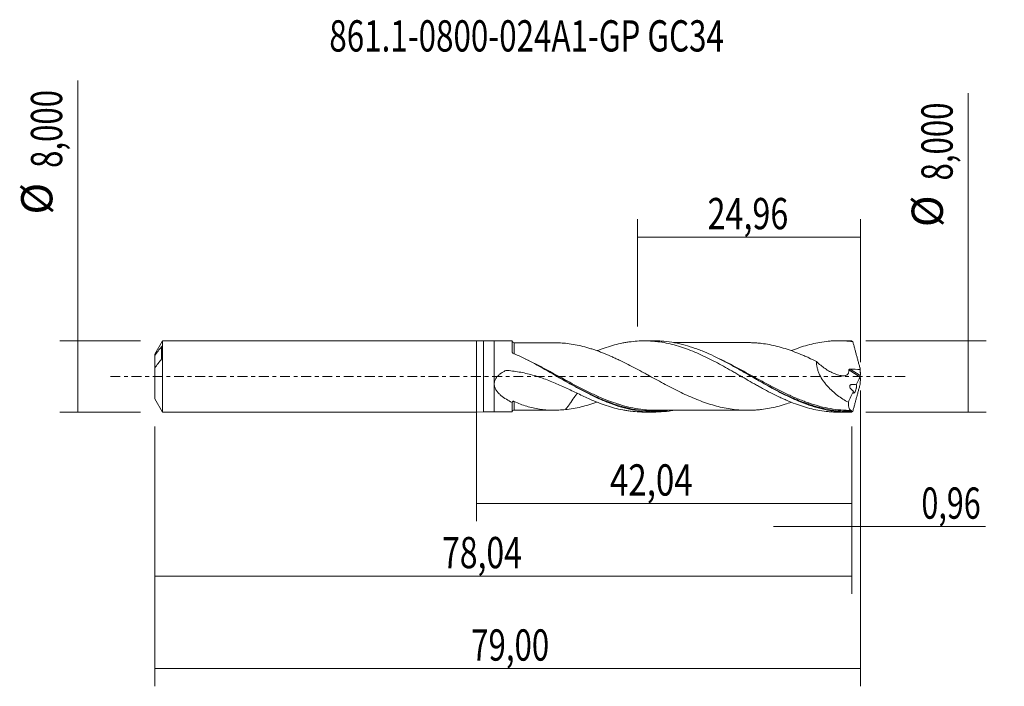
# Model space of a CAD drawing. Units: millimetres. Extents: x -51 to 59, y -35 to 40.
import ezdxf

# ---------------------------------------------------------------- set-up
doc = ezdxf.new("R2010")
doc.units = ezdxf.units.MM
doc.linetypes.add('CENTER', pattern=[47.5, 22, -8.5, 8.5, -8.5])
for name, color, linetype in [('1', 4, 'CONTINUOUS'), ('2', 7, 'CONTINUOUS'), ('SK1', 4, 'CONTINUOUS'), ('SK2', 7, 'CONTINUOUS'), ('SK4', 2, 'CENTER'), ('SK6', 5, 'CONTINUOUS')]:
    doc.layers.add(name, color=color, linetype=linetype)
doc.styles.add('iso_b_vert', font='simplex.shx')
doc.dimstyles.get("Standard").update_dxf_attribs({"dimtxt": 0.18, "dimasz": 0.18, "dimexe": 0.18, "dimexo": 0.0625, "dimgap": 0.09, "dimtad": 1, "dimzin": 0, "dimdsep": 52, "dimtxsty": 'Standard', "dimcen": 0.09, "dimadec": 0, "dimazin": 0, "dimtfac": 1, "dimtdec": 4, "dimtofl": 0, "dimtmove": 0, "dimatfit": 3, "dimfxl": 1, "dimtolj": 1, "dimtzin": 0, "dimarcsym": 0})

# ---------------------------------------------------------------- blocks, each defined once
blk = doc.blocks.new('DimnDraft3D1')
at = {"layer": 'SK2', "lineweight": 13}
for p, q in [((0, -1.5875), (0, -16.213398)), ((42.0352, -5.5875), (42.0352, -16.213398)), ((0, -14.213398), (42.0352, -14.213398))]:
    blk.add_line(p, q, dxfattribs=at)
for points in [[(0, -14.213398), (3.499998, -13.752615), (3.500002, -14.674182), (0, -14.213398)], [(42.0352, -14.213398), (38.535202, -14.674182), (38.535198, -13.752615), (42.0352, -14.213398)]]:
    blk.add_solid(points, dxfattribs=at)
at = {"layer": 'SK2', "lineweight": 13, "insert": (14.968154, -13.338398), "char_height": 3.5, "attachment_point": 7, "line_spacing_factor": 1.084337, "style": 'iso_b_vert'}
blk.add_mtext('\\W0.7756;42,04', dxfattribs=at)
blk = doc.blocks.new('DimnDraft3D2')
at = {"layer": 'SK2', "lineweight": 13}
for p, q in [((43, -1.5875), (43, -34.692985)), ((-36, -5.5875), (-36, -34.692985)), ((-36, -32.692985), (43, -32.692985))]:
    blk.add_line(p, q, dxfattribs=at)
for points in [[(-36, -32.692985), (-32.500002, -32.232202), (-32.499998, -33.153769), (-36, -32.692985)], [(43, -32.692985), (39.500002, -33.153769), (39.499998, -32.232202), (43, -32.692985)]]:
    blk.add_solid(points, dxfattribs=at)
at = {"layer": 'SK2', "lineweight": 13, "insert": (-0.572184, -31.817985), "char_height": 3.5, "attachment_point": 7, "line_spacing_factor": 1.084337, "style": 'iso_b_vert'}
blk.add_mtext('\\W0.7317;79,00', dxfattribs=at)
blk = doc.blocks.new('DimnDraft3D3')
at = {"layer": 'SK2', "lineweight": 13}
for p, q in [((18.04, 5.5875), (18.04, 17.609119)), ((43, 1.5875), (43, 17.609119)), ((18.04, 15.609119), (43, 15.609119))]:
    blk.add_line(p, q, dxfattribs=at)
for points in [[(18.04, 15.609119), (21.539998, 16.069903), (21.540002, 15.148335), (18.04, 15.609119)], [(43, 15.609119), (39.500002, 15.148335), (39.499998, 16.069903), (43, 15.609119)]]:
    blk.add_solid(points, dxfattribs=at)
at = {"layer": 'SK2', "lineweight": 13, "insert": (25.887105, 16.484119), "char_height": 3.5, "attachment_point": 7, "line_spacing_factor": 1.084337, "style": 'iso_b_vert'}
blk.add_mtext('\\W0.7581;24,96', dxfattribs=at)
blk = doc.blocks.new('DimnDraft3D4')
at = {"layer": 'SK2', "lineweight": 13}
for p, q in [((43, -1.5875), (43, -18.802503)), ((42.0352, -5.5875), (42.0352, -18.802503)), ((33.2852, -16.802503), (56.997215, -16.802503))]:
    blk.add_line(p, q, dxfattribs=at)
for points in [[(42.0352, -16.802503), (38.535202, -17.263287), (38.535198, -16.341719), (42.0352, -16.802503)], [(43, -16.802503), (46.499998, -16.341719), (46.500002, -17.263287), (43, -16.802503)]]:
    blk.add_solid(points, dxfattribs=at)
at = {"layer": 'SK2', "lineweight": 13, "insert": (49.840636, -15.927503), "char_height": 3.5, "attachment_point": 7, "line_spacing_factor": 1.084337, "style": 'iso_b_vert'}
blk.add_mtext('\\W0.7150;0,96', dxfattribs=at)
blk = doc.blocks.new('DimnDraft3D5')
at = {"layer": 'SK2', "lineweight": 13}
for p, q in [((-36, -5.5875), (-36, -24.343428)), ((42.0352, -5.5875), (42.0352, -24.343428)), ((-36, -22.343428), (42.0352, -22.343428))]:
    blk.add_line(p, q, dxfattribs=at)
for points in [[(-36, -22.343428), (-32.500002, -21.882645), (-32.499998, -22.804212), (-36, -22.343428)], [(42.0352, -22.343428), (38.535202, -22.804212), (38.535198, -21.882645), (42.0352, -22.343428)]]:
    blk.add_solid(points, dxfattribs=at)
at = {"layer": 'SK2', "lineweight": 13, "insert": (-3.837018, -21.468428), "char_height": 3.5, "attachment_point": 7, "line_spacing_factor": 1.084337, "style": 'iso_b_vert'}
blk.add_mtext('\\W0.7495;78,04', dxfattribs=at)
blk = doc.blocks.new('DimnDraft3D6')
at = {"layer": 'SK2', "lineweight": 13}
for p, q in [((-44.625163, -4), (-44.625163, 33.121549)), ((-37.5875, 4), (-46.625163, 4)), ((-37.5875, -4), (-46.625163, -4))]:
    blk.add_line(p, q, dxfattribs=at)
for points in [[(-44.625163, 4), (-44.164379, 0.500002), (-45.085946, 0.499998), (-44.625163, 4)], [(-44.625163, -4), (-45.085946, -0.500002), (-44.164379, -0.499998), (-44.625163, -4)]]:
    blk.add_solid(points, dxfattribs=at)
at = {"layer": 'SK2', "lineweight": 13, "char_height": 3.5, "attachment_point": 7, "rotation": 90, "line_spacing_factor": 1.084337, "style": 'iso_b_vert'}
for s, insert in [('\\W0.7317;8,000', (-46.375163, 23.34918)), ('%%c', (-46.375163, 18.126524))]:
    blk.add_mtext(s, dxfattribs=dict(at, insert=insert))
blk = doc.blocks.new('DimnDraft3D7')
at = {"layer": '2', "lineweight": 13}
for p, q in [((55.083343, -4), (55.083343, 31.714635)), ((43.6227, 4), (57.083343, 4)), ((43.6227, -4), (57.083343, -4))]:
    blk.add_line(p, q, dxfattribs=at)
for points in [[(55.083343, 4), (55.544126, 0.500002), (54.622559, 0.499998), (55.083343, 4)], [(55.083343, -4), (54.622559, -0.500002), (55.544126, -0.499998), (55.083343, -4)]]:
    blk.add_solid(points, dxfattribs=at)
at = {"layer": '2', "lineweight": 13, "char_height": 3.5, "attachment_point": 7, "rotation": 90, "line_spacing_factor": 1.084337, "style": 'iso_b_vert'}
for s, insert in [('\\W0.7317;8,000', (53.333343, 21.942266)), ('%%c', (53.333343, 16.71961))]:
    blk.add_mtext(s, dxfattribs=dict(at, insert=insert))

msp = doc.modelspace()

# ---------------------------------------------------------------- linework, layer by layer
at = {"layer": '1', "lineweight": 18}
for p, q in [((0.8, 3.9749), (0, 4)), ((0, -4), (0, 4)), ((2, 3.9749), (0.8, 3.9749)), ((0.8, 3.9749), (0.8, -3.9749)), ((4.0051, 3.9762), (2, 3.9749)), ((2, -0.8287), (2, 3.9749)), ((19.9235, 3.9861), (18.8018, 3.9854)), ((41.6745, 3.9997), (40.5548, 3.999)), ((2, -3.9749), (2, -0.8287)), ((0, -4), (0.8, -3.9749)), ((0.8, -3.9749), (2, -3.9749)), ((2, -3.9749), (4.0051, -3.9762)), ((18.8018, -3.9854), (19.9239, -3.9861)), ((40.5548, -3.999), (41.6746, -3.9997))]:
    msp.add_line(p, q, dxfattribs=at)
at = {"layer": '1', "lineweight": 13}
for p, q in [((41.7179, 0.7227), (42.9677, -0.0685)), ((41.8607, 0.8248), (42.996, 0.1062))]:
    msp.add_line(p, q, dxfattribs=at)
at = {"layer": '1', "lineweight": 18}
for centre, start_param, end_param in [((4.25, 4.0266), 0.25323711, 1.57960164), ((4.25, -4.0266), -1.56491952, -0.2537883)]:
    msp.add_ellipse(centre, major_axis=(-0.25, 0), ratio=1, start_param=start_param, end_param=end_param, dxfattribs=at)
for points, knots in [([(4.0051, 2.7328), (4.0051, 2.8275), (4.0051, 2.918), (4.0051, 3.0886), (4.0051, 3.1684), (4.0051, 3.3922), (4.0051, 3.5203), (4.0051, 3.6802), (4.0051, 3.7279), (4.0051, 3.8102), (4.0051, 3.8803), (4.0051, 3.9261), (4.0051, 3.9595), (4.0051, 3.9701), (4.0051, 3.9754), (4.0051, 3.976), (4.0051, 3.9762)], [0, 0, 0, 0, 0.12053401, 0.12053401, 0.24106802, 0.24106802, 0.48213604, 0.48213604, 0.60267005, 0.60267005, 0.72320406, 0.84373807, 0.84373807, 0.96427208, 0.96427208, 1, 1, 1, 1]), ([(8.7874, 3.7791), (8.7749, 3.779), (8.5706, 3.7787), (8.1907, 3.7776), (7.7043, 3.7791), (7.3071, 3.7784), (6.9982, 3.7787), (6.7271, 3.7789), (6.438, 3.7787), (6.0613, 3.7777), (5.5438, 3.7776), (4.9208, 3.7772), (4.4687, 3.7767), (4.2504, 3.7764)], [0, 0, 0, 0, 0.00833803, 0.13573776, 0.2484759, 0.33485003, 0.39789103, 0.45281863, 0.5141776, 0.58869841, 0.7015649, 0.85582265, 1, 1, 1, 1]), ([(8.5887, 3.779), (8.8011, 3.781), (9.0146, 3.7768), (9.4729, 3.7545), (9.7186, 3.7348), (9.9655, 3.7087)], [0, 0, 0, 0, 0.46910865, 0.46910865, 1, 1, 1, 1]), ([(35.2654, -2.887), (35.0335, -2.9696), (34.8011, -3.0475), (34.276, -3.2112), (33.9835, -3.2931), (33.3975, -3.4402), (33.1045, -3.5056), (32.5177, -3.6167), (32.224, -3.6631), (31.7841, -3.7145), (31.6376, -3.7289), (31.3447, -3.7539), (31.1984, -3.7643), (30.7591, -3.7881), (30.4656, -3.7945), (30.0253, -3.7882), (29.8787, -3.7835), (29.5857, -3.7678), (29.4392, -3.7565), (28.9997, -3.7168), (28.7069, -3.6822), (28.1213, -3.593), (27.8273, -3.5392), (27.2409, -3.4116), (26.9485, -3.3369), (26.3632, -3.1723), (26.0701, -3.0812), (25.4836, -2.8822), (25.1902, -2.7752), (24.6042, -2.5482), (24.312, -2.4276), (23.7268, -2.1725), (23.4334, -2.0381), (22.846, -1.7603), (22.5533, -1.6162), (21.9678, -1.3216), (21.6753, -1.1704), (21.0894, -0.861), (20.7956, -0.7036), (20.2088, -0.3867), (19.9163, -0.2264), (19.4775, 0.0139), (19.3311, 0.094), (19.0381, 0.2534), (18.8915, 0.333), (18.4517, 0.5718), (18.1581, 0.731), (17.5719, 1.0416), (17.2792, 1.1946), (16.6943, 1.4945), (16.4012, 1.6401), (15.9609, 1.8522), (15.8141, 1.9219), (15.521, 2.0576), (15.3746, 2.1237), (14.9353, 2.3187), (14.6425, 2.4434), (14.2034, 2.6208), (14.0571, 2.6785), (13.764, 2.7897), (13.617, 2.8433), (13.3237, 2.9459), (13.1772, 2.9945), (12.8849, 3.0882), (12.739, 3.1333), (12.3014, 3.263), (12.0101, 3.3416), (11.4273, 3.4795), (11.1362, 3.5387), (10.552, 3.6371), (10.2591, 3.6775), (9.9655, 3.7087)], [0, 0, 0, 0, 0.02744178, 0.02744178, 0.062176, 0.062176, 0.09691022, 0.09691022, 0.13164444, 0.13164444, 0.14901155, 0.14901155, 0.16637866, 0.16637866, 0.20111289, 0.20111289, 0.21848, 0.21848, 0.23584711, 0.23584711, 0.27058133, 0.27058133, 0.30531555, 0.30531555, 0.34004978, 0.34004978, 0.374784, 0.374784, 0.40951822, 0.40951822, 0.44425244, 0.44425244, 0.47898667, 0.47898667, 0.51372089, 0.51372089, 0.54845511, 0.54845511, 0.58318933, 0.58318933, 0.61792355, 0.61792355, 0.63529067, 0.63529067, 0.65265778, 0.65265778, 0.687392, 0.687392, 0.72212622, 0.72212622, 0.75686044, 0.75686044, 0.77422756, 0.77422756, 0.79159467, 0.79159467, 0.82632889, 0.82632889, 0.843696, 0.843696, 0.86106311, 0.86106311, 0.87843022, 0.87843022, 0.89579733, 0.89579733, 0.93053156, 0.93053156, 0.96526578, 0.96526578, 1, 1, 1, 1]), ([(13.5232, 2.8797), (13.5605, 2.8944), (13.5977, 2.9091), (13.9424, 3.0435), (14.2484, 3.1555), (14.8618, 3.3585), (15.1686, 3.4503), (15.7822, 3.6143), (16.0899, 3.6858), (16.5535, 3.7765), (16.7085, 3.8041), (17.0171, 3.8535), (17.1709, 3.8754), (17.6325, 3.9319), (17.9398, 3.9578), (18.5526, 3.9866), (18.8587, 3.9892), (19.3192, 3.9756), (19.4728, 3.9682), (19.7801, 3.9473), (19.9337, 3.9339), (20.3959, 3.8849), (20.7065, 3.8407), (21.322, 3.7297), (21.628, 3.6629), (22.24, 3.5096), (22.5452, 3.4226), (23.1547, 3.2283), (23.4603, 3.1224), (24.0718, 2.8914), (24.3776, 2.7661), (24.9932, 2.5005), (25.3036, 2.3592), (25.9191, 2.0627), (26.226, 1.9096), (26.8381, 1.5936), (27.1427, 1.4296), (27.7528, 1.0963), (28.0582, 0.927), (28.516, 0.667), (28.6686, 0.5795), (28.9748, 0.4044), (29.1282, 0.3166), (29.4357, 0.1402), (29.5896, 0.0515), (29.898, -0.1267), (30.0527, -0.2163), (30.5153, -0.4826), (30.8228, -0.6572), (31.2818, -0.9165), (31.4343, -1.0026), (31.7396, -1.1723), (31.8922, -1.2561), (32.3501, -1.5042), (32.6548, -1.6662), (33.2649, -1.9804), (33.5711, -2.1314), (34.0314, -2.3496), (34.185, -2.4211), (34.4928, -2.5607), (34.6475, -2.6286), (35.1111, -2.8258), (35.4184, -2.9487), (36.0305, -3.1766), (36.3361, -3.2806), (36.9464, -3.4693), (37.2505, -3.5544), (37.861, -3.7023), (38.1668, -3.7657), (38.7793, -3.8711), (39.0869, -3.9126), (39.5511, -3.9574), (39.7054, -3.9694), (40.0132, -3.9874), (40.1667, -3.9935), (40.3985, -3.9982), (40.4766, -3.999), (40.5548, -3.999)], [0, 0, 0, 0, 0.00411911, 0.00411911, 0.03816107, 0.03816107, 0.07220303, 0.07220303, 0.10624499, 0.10624499, 0.12326597, 0.12326597, 0.14028695, 0.14028695, 0.17432891, 0.17432891, 0.20837088, 0.20837088, 0.22539186, 0.22539186, 0.24241284, 0.24241284, 0.2764548, 0.2764548, 0.31049676, 0.31049676, 0.34453872, 0.34453872, 0.37858068, 0.37858068, 0.41262264, 0.41262264, 0.44666461, 0.44666461, 0.48070657, 0.48070657, 0.51474853, 0.51474853, 0.54879049, 0.54879049, 0.56581147, 0.56581147, 0.58283245, 0.58283245, 0.59985343, 0.59985343, 0.61687441, 0.61687441, 0.65091637, 0.65091637, 0.66793736, 0.66793736, 0.68495834, 0.68495834, 0.7190003, 0.7190003, 0.75304226, 0.75304226, 0.77006324, 0.77006324, 0.78708422, 0.78708422, 0.82112618, 0.82112618, 0.85516814, 0.85516814, 0.8892101, 0.8892101, 0.92325207, 0.92325207, 0.95729403, 0.95729403, 0.97431501, 0.97431501, 0.99133599, 0.99133599, 1, 1, 1, 1]), ([(41.9664, -3.9963), (41.5717, -4.0057), (41.1776, -3.9955), (40.5853, -3.9512), (40.3874, -3.9316), (39.9922, -3.8828), (39.7951, -3.8537), (38.8123, -3.6855), (38.0326, -3.4784), (36.8567, -3.0726), (36.4636, -2.9216), (35.6722, -2.5905), (35.2779, -2.412), (34.4892, -2.0335), (34.0946, -1.8334), (33.3033, -1.4162), (32.9089, -1.2003), (32.1201, -0.7591), (31.7252, -0.5335), (30.9342, -0.0782), (30.5399, 0.15), (29.9481, 0.4895), (29.7508, 0.6022), (29.3558, 0.8262), (29.1578, 0.9377), (28.5652, 1.2674), (28.1727, 1.4804), (26.9987, 2.0935), (26.2208, 2.4675), (25.2404, 2.871), (25.0439, 2.9484), (24.6498, 3.0964), (24.4518, 3.1671), (23.8584, 3.3668), (23.4642, 3.4838), (22.8725, 3.6332), (22.6751, 3.6786), (22.2799, 3.7604), (22.0818, 3.7968), (21.4885, 3.8919), (21.0943, 3.9364), (20.5024, 3.9742), (20.3051, 3.9819), (20.0499, 3.9857), (19.9923, 3.9861), (19.9347, 3.9861)], [0, 0, 0, 0, 0.0536323, 0.0536323, 0.08044845, 0.08044845, 0.10726459, 0.10726459, 0.21452919, 0.21452919, 0.26816148, 0.26816148, 0.32179378, 0.32179378, 0.37542608, 0.37542608, 0.42905838, 0.42905838, 0.48269067, 0.48269067, 0.53632297, 0.53632297, 0.56313912, 0.56313912, 0.58995527, 0.58995527, 0.64358756, 0.64358756, 0.75085216, 0.75085216, 0.77766831, 0.77766831, 0.80448445, 0.80448445, 0.85811675, 0.85811675, 0.8849329, 0.8849329, 0.91174905, 0.91174905, 0.96538135, 0.96538135, 0.99219749, 0.99219749, 1, 1, 1, 1]), ([(30.5871, 3.7893), (30.5868, 3.7893), (30.4038, 3.789), (30.033, 3.7914), (29.5569, 3.7921), (29.1383, 3.7886), (28.7402, 3.7889), (28.2101, 3.789), (27.6272, 3.7914), (27.0088, 3.7899), (26.505, 3.7895), (25.9814, 3.7885), (25.4433, 3.7872), (24.8978, 3.7881), (24.419, 3.7887), (24.0112, 3.7893), (23.6034, 3.7878), (23.1444, 3.7869), (22.6725, 3.7873), (22.3264, 3.7875), (22.1504, 3.7875), (22.123, 3.7875)], [0, 0, 0, 0, 0.00012741, 0.06614169, 0.12821328, 0.17420373, 0.21390305, 0.26944914, 0.36175561, 0.4202802, 0.4883537, 0.54010255, 0.60563049, 0.67884348, 0.73321623, 0.77511701, 0.82321676, 0.87755638, 0.93762045, 0.99028722, 1, 1, 1, 1]), ([(30.5892, 3.7892), (30.747, 3.7862), (30.9049, 3.7803), (31.2093, 3.7635), (31.3557, 3.7531), (31.6492, 3.7278), (31.7961, 3.7133), (32.2361, 3.6614), (32.5284, 3.6149), (33.1132, 3.5037), (33.4059, 3.4382), (33.9923, 3.2907), (34.2856, 3.2084), (34.871, 3.0256), (35.1634, 2.9255), (35.7482, 2.7105), (36.0408, 2.5958), (36.4811, 2.4147), (36.6278, 2.3527), (36.9204, 2.2249), (37.0664, 2.159), (37.5047, 1.9578), (37.7971, 1.8185), (38.0897, 1.6749)], [0, 0, 0, 0, 0.06312279, 0.06312279, 0.12167762, 0.12167762, 0.18023244, 0.18023244, 0.29734209, 0.29734209, 0.41445174, 0.41445174, 0.5315614, 0.5315614, 0.64867105, 0.64867105, 0.7657807, 0.7657807, 0.82433552, 0.82433552, 0.88289035, 0.88289035, 1, 1, 1, 1]), ([(35.2796, 2.8912), (35.4282, 2.9504), (35.5765, 3.0076), (36.0305, 3.1766), (36.3361, 3.2806), (36.9464, 3.4693), (37.2505, 3.5544), (37.861, 3.7023), (38.1668, 3.7657), (38.7793, 3.8711), (39.0869, 3.9126), (39.5511, 3.9574), (39.7054, 3.9694), (40.0132, 3.9874), (40.1667, 3.9935), (40.6274, 4.0027), (40.9344, 3.9972), (41.5468, 3.9625), (41.8529, 3.9334), (42.1602, 3.8929)], [0, 0, 0, 0, 0.06460367, 0.06460367, 0.19823172, 0.19823172, 0.33185976, 0.33185976, 0.46548781, 0.46548781, 0.59911586, 0.59911586, 0.66592988, 0.66592988, 0.73274391, 0.73274391, 0.86637195, 0.86637195, 1, 1, 1, 1]), ([(42.1602, 3.8929), (42.1254, 3.9216), (42.0918, 3.9447), (42.0272, 3.9793), (41.9959, 3.9909), (41.9664, 3.9963)], [0, 0, 0, 0, 0.5, 0.5, 1, 1, 1, 1]), ([(42.1602, 3.8929), (42.178, 3.8289), (42.1957, 3.7649), (42.2309, 3.6368), (42.2481, 3.5726), (42.2997, 3.3802), (42.3338, 3.2518), (42.4026, 2.9952), (42.437, 2.8669), (42.5057, 2.6102), (42.54, 2.4819), (42.6093, 2.2253), (42.6441, 2.097), (42.7137, 1.8405), (42.7484, 1.7122), (42.8179, 1.4557), (42.8528, 1.3274), (42.9051, 1.135), (42.9226, 1.0709), (42.9488, 0.9748), (42.9575, 0.9427), (42.9752, 0.8787), (42.9842, 0.8468), (42.9934, 0.8151)], [0, 0, 0, 0, 0.0625, 0.0625, 0.125, 0.125, 0.25, 0.25, 0.375, 0.375, 0.5, 0.5, 0.625, 0.625, 0.75, 0.75, 0.875, 0.875, 0.9375, 0.9375, 0.96875, 0.96875, 1, 1, 1, 1]), ([(4.1255, 2.595), (4.0994, 2.6064), (4.0765, 2.6209), (4.0383, 2.6556), (4.0235, 2.675), (4.0138, 2.6958)], [0, 0, 0, 0, 0.5, 0.5, 1, 1, 1, 1]), ([(22.0948, -3.793), (22.0228, -3.8057), (21.9508, -3.8179), (21.4836, -3.8925), (21.0893, -3.9369), (20.2997, -3.9869), (19.9034, -3.9925), (19.1128, -3.9648), (18.7186, -3.9315), (17.9287, -3.8268), (17.5323, -3.7553), (16.742, -3.5767), (16.3475, -3.4697), (15.5575, -3.2226), (15.1611, -3.0821), (14.3708, -2.7735), (13.9763, -2.6053), (13.186, -2.2445), (12.7896, -2.0514), (11.9994, -1.6488), (11.605, -1.4388), (10.8144, -1.0062), (10.4177, -0.783), (9.631, -0.3347), (9.2394, -0.1093), (8.0664, 0.564), (7.2869, 1.0099), (6.3013, 1.5378), (6.1033, 1.642), (5.7073, 1.8464), (5.5096, 1.9464), (4.9167, 2.2385), (4.5216, 2.4229), (4.1255, 2.595)], [0, 0, 0, 0, 0.01198527, 0.01198527, 0.07785292, 0.07785292, 0.14372057, 0.14372057, 0.20958821, 0.20958821, 0.27545586, 0.27545586, 0.34132351, 0.34132351, 0.40719116, 0.40719116, 0.47305881, 0.47305881, 0.53892646, 0.53892646, 0.60479411, 0.60479411, 0.67066176, 0.67066176, 0.7365294, 0.7365294, 0.8682647, 0.8682647, 0.90119853, 0.90119853, 0.93413235, 0.93413235, 1, 1, 1, 1]), ([(38.0897, 1.6749), (38.0856, 1.5562), (38.0905, 1.4348), (38.1113, 1.2483), (38.1205, 1.1851), (38.1431, 1.059), (38.1565, 0.9962), (38.2025, 0.8083), (38.2408, 0.6839), (38.3314, 0.4366), (38.3841, 0.313), (38.5568, -0.0464), (38.6917, -0.2736), (38.918, -0.5996), (38.9978, -0.706), (39.1613, -0.9105), (39.2454, -1.0092), (39.5041, -1.2959), (39.6847, -1.4746), (40.0591, -1.812), (40.2536, -1.9709), (40.646, -2.2652), (40.845, -2.4015), (41.2476, -2.6554), (41.4513, -2.773), (41.6573, -2.8817)], [0, 0, 0, 0, 0.0625, 0.0625, 0.09375, 0.09375, 0.125, 0.125, 0.1875, 0.1875, 0.25, 0.25, 0.375, 0.375, 0.4375, 0.4375, 0.5, 0.5, 0.625, 0.625, 0.75, 0.75, 0.875, 0.875, 1, 1, 1, 1]), ([(38.0897, 1.6749), (38.2408, 1.5262), (38.3965, 1.3852), (38.7166, 1.1197), (38.8798, 0.9962), (39.2125, 0.768), (39.3826, 0.6631), (39.7231, 0.4772), (39.8941, 0.3955), (40.238, 0.2563), (40.4109, 0.1987), (40.6716, 0.1329), (40.759, 0.1145), (40.9328, 0.0853), (41.0194, 0.0763), (41.1452, 0.0766), (41.1862, 0.0793), (41.2661, 0.0915), (41.3051, 0.1), (41.3813, 0.1233), (41.4186, 0.1381), (41.4891, 0.1751), (41.522, 0.1973), (41.5819, 0.2508), (41.6091, 0.2824), (41.6543, 0.353), (41.6727, 0.3922), (41.701, 0.4784), (41.7106, 0.5247), (41.7208, 0.6208), (41.7214, 0.6715), (41.7179, 0.7227)], [0, 0, 0, 0, 0.125, 0.125, 0.25, 0.25, 0.375, 0.375, 0.5, 0.5, 0.625, 0.625, 0.6875, 0.6875, 0.75, 0.75, 0.78125, 0.78125, 0.8125, 0.8125, 0.84375, 0.84375, 0.875, 0.875, 0.90625, 0.90625, 0.9375, 0.9375, 0.96875, 0.96875, 1, 1, 1, 1]), ([(12.7098, -2.5372), (12.2667, -2.3402), (11.8211, -2.1316), (10.9204, -1.7043), (10.4692, -1.4874), (9.5592, -1.0632), (9.1003, -0.8559), (8.1692, -0.4668), (7.697, -0.285), (6.9758, -0.0413), (6.7332, 0.0351), (6.2434, 0.1771), (5.9959, 0.2428), (5.2485, 0.4215), (4.7447, 0.516), (3.9829, 0.6181), (3.7281, 0.6456), (3.4567, 0.6676), (3.4407, 0.6688), (3.4088, 0.6713), (3.3927, 0.6729), (3.3609, 0.6728), (3.3451, 0.6714), (3.3138, 0.665), (3.2988, 0.6596), (3.2282, 0.6254), (3.1723, 0.5969), (3.0064, 0.5077), (2.8991, 0.4437), (2.693, 0.3042), (2.5942, 0.2287), (2.4551, 0.1032), (2.4102, 0.0593), (2.3243, -0.0336), (2.2835, -0.0824), (2.2087, -0.1837), (2.1744, -0.2364), (2.1134, -0.347), (2.0868, -0.4048), (2.0441, -0.522), (2.0277, -0.5818), (2.0056, -0.7041), (2, -0.767), (2, -0.8287)], [0, 0, 0, 0, 0.125, 0.125, 0.25, 0.25, 0.375, 0.375, 0.5, 0.5, 0.5625, 0.5625, 0.625, 0.625, 0.75, 0.75, 0.8125, 0.8125, 0.81640625, 0.81640625, 0.8203125, 0.8203125, 0.82421875, 0.82421875, 0.828125, 0.828125, 0.84375, 0.84375, 0.875, 0.875, 0.90625, 0.90625, 0.921875, 0.921875, 0.9375, 0.9375, 0.953125, 0.953125, 0.96875, 0.96875, 0.984375, 0.984375, 1, 1, 1, 1]), ([(41.7179, 0.7227), (41.7168, 0.7384), (41.7203, 0.7545), (41.7364, 0.7828), (41.749, 0.7949), (41.7778, 0.8121), (41.7941, 0.8178), (41.8269, 0.8244), (41.8439, 0.8254), (41.8607, 0.8248)], [0, 0, 0, 0, 0.25, 0.25, 0.5, 0.5, 0.75, 0.75, 1, 1, 1, 1]), ([(43, 0.0451), (42.9974, 0.0265), (42.9934, 0.0061), (42.9822, -0.0342), (42.9751, -0.0537), (42.9677, -0.0685)], [0, 0, 0, 0, 0.5, 0.5, 1, 1, 1, 1]), ([(2, -0.8287), (2, -0.8955), (2.0064, -0.9615), (2.0304, -1.0918), (2.0482, -1.156), (2.0921, -1.2788), (2.1183, -1.338), (2.1775, -1.4529), (2.2107, -1.5088), (2.3177, -1.6699), (2.398, -1.7684), (2.5702, -1.9536), (2.6621, -2.0401), (2.9503, -2.2864), (3.1538, -2.4291), (3.5718, -2.6885), (3.7866, -2.8049), (4.0052, -2.9118)], [0, 0, 0, 0, 0.0625, 0.0625, 0.125, 0.125, 0.1875, 0.1875, 0.25, 0.25, 0.375, 0.375, 0.5, 0.5, 0.75, 0.75, 1, 1, 1, 1]), ([(9.0536, -0.0025), (9.7989, -0.4198), (10.5423, -0.8371), (11.4912, -1.3411), (11.6894, -1.4449), (12.0861, -1.6489), (12.2838, -1.7487), (12.8754, -2.0406), (13.2678, -2.2253), (14.2423, -2.6551), (14.8236, -2.8862), (15.4078, -3.0854)], [0, 0, 0, 0, 0.35302787, 0.35302787, 0.44578348, 0.44578348, 0.53853909, 0.53853909, 0.7240503, 0.7240503, 1, 1, 1, 1]), ([(30.2154, -0.3079), (30.2105, -0.3053), (30.2028, -0.3012), (30.2108, -0.3057), (30.2488, -0.3278), (30.2956, -0.3554), (30.3397, -0.3815)], [0, 0, 0, 0, 0.14381746, 0.29266585, 0.49554748, 1, 1, 1, 1]), ([(30.8054, -0.0036), (30.9955, -0.1105), (31.186, -0.2176), (31.5735, -0.4349), (31.7707, -0.5451), (32.1665, -0.7645), (32.3652, -0.8738), (33.3531, -1.4113), (34.1339, -1.8171), (35.3067, -2.3641), (35.6979, -2.5362), (36.2873, -2.7757), (36.4841, -2.8524), (36.8242, -2.979), (36.9674, -3.0304), (37.1106, -3.0799)], [0, 0, 0, 0, 0.09071456, 0.09071456, 0.18423479, 0.18423479, 0.27775502, 0.27775502, 0.65183595, 0.65183595, 0.83887642, 0.83887642, 0.93239665, 0.93239665, 1, 1, 1, 1]), ([(42.2162, -1.6387), (42.1585, -1.5989), (42.102, -1.5553), (42.0202, -1.4816), (41.9936, -1.4558), (41.9427, -1.401), (41.9181, -1.3718), (41.8734, -1.3104), (41.8531, -1.2781), (41.8281, -1.2254), (41.8209, -1.2076), (41.8096, -1.1713), (41.8054, -1.1527), (41.7991, -1.0989), (41.8033, -1.0643), (41.8267, -1.0067), (41.845, -0.9839), (41.8877, -0.9472), (41.9117, -0.9336), (41.9627, -0.912), (41.9897, -0.9042), (42.0722, -0.8868), (42.1295, -0.8833), (42.2469, -0.8853), (42.3065, -0.8912), (42.4257, -0.9095), (42.4855, -0.922), (42.5455, -0.9373)], [0, 0, 0, 0, 0.125, 0.125, 0.1875, 0.1875, 0.25, 0.25, 0.3125, 0.3125, 0.34375, 0.34375, 0.375, 0.375, 0.4375, 0.4375, 0.5, 0.5, 0.5625, 0.5625, 0.625, 0.625, 0.75, 0.75, 0.875, 0.875, 1, 1, 1, 1]), ([(42.1602, -3.8929), (42.178, -3.8289), (42.1957, -3.7649), (42.2309, -3.6368), (42.2481, -3.5726), (42.2997, -3.3802), (42.3338, -3.2518), (42.4026, -2.9952), (42.437, -2.8669), (42.5057, -2.6102), (42.54, -2.4819), (42.6093, -2.2253), (42.6441, -2.0971), (42.7137, -1.8405), (42.7484, -1.7122), (42.8179, -1.4557), (42.8528, -1.3274), (42.9051, -1.1351), (42.9226, -1.071), (42.9488, -0.9748), (42.9575, -0.9427), (42.9752, -0.8787), (42.9842, -0.8468), (42.9934, -0.8151)], [0, 0, 0, 0, 0.0625, 0.0625, 0.125, 0.125, 0.25, 0.25, 0.375, 0.375, 0.5, 0.5, 0.625, 0.625, 0.75, 0.75, 0.875, 0.875, 0.9375, 0.9375, 0.96875, 0.96875, 1, 1, 1, 1]), ([(42.5455, -0.9373), (42.553, -0.9472), (42.559, -0.9615), (42.5678, -0.9997), (42.5704, -1.0237), (42.5717, -1.0791), (42.5703, -1.1115), (42.5634, -1.1819), (42.5579, -1.2199), (42.5431, -1.3003), (42.534, -1.3411), (42.5127, -1.424), (42.5008, -1.4648), (42.4624, -1.583), (42.4334, -1.6553), (42.3763, -1.7721), (42.3478, -1.8177), (42.3092, -1.8616), (42.2968, -1.8723), (42.2742, -1.8849), (42.2638, -1.8869), (42.2451, -1.8818), (42.2371, -1.8747), (42.2238, -1.8514), (42.2185, -1.8348), (42.2116, -1.7929), (42.2098, -1.7678), (42.2101, -1.7084), (42.2122, -1.675), (42.2162, -1.6387)], [0, 0, 0, 0, 0.0625, 0.0625, 0.125, 0.125, 0.1875, 0.1875, 0.25, 0.25, 0.3125, 0.3125, 0.375, 0.375, 0.5, 0.5, 0.625, 0.625, 0.6875, 0.6875, 0.75, 0.75, 0.8125, 0.8125, 0.875, 0.875, 0.9375, 0.9375, 1, 1, 1, 1]), ([(11.2967, -1.8876), (11.2957, -1.8889), (11.2947, -1.8902), (11.2116, -1.9999), (11.1305, -2.1108), (10.8911, -2.4459), (10.7362, -2.6741), (10.4999, -3.0163), (10.4199, -3.1309), (10.2581, -3.3533), (10.1763, -3.4611), (10.0503, -3.6134), (10.0084, -3.6618), (9.9655, -3.7087)], [0, 0, 0, 0, 0.00220184, 0.00220184, 0.18414135, 0.18414135, 0.54802038, 0.54802038, 0.7299599, 0.7299599, 0.91189941, 0.91189941, 1, 1, 1, 1]), ([(4.0051, -3.9762), (4.0051, -3.9767), (4.0051, -3.959), (4.0052, -3.9024), (4.0052, -3.8752), (4.0052, -3.808), (4.0052, -3.7682), (4.0052, -3.6321), (4.0052, -3.5187), (4.0052, -3.3145), (4.0052, -3.2403), (4.0052, -3.0828), (4.0052, -2.9995), (4.0052, -2.9118)], [0, 0, 0, 0, 0.22105957, 0.22105957, 0.35088297, 0.35088297, 0.48070638, 0.48070638, 0.74035319, 0.74035319, 0.87017659, 0.87017659, 1, 1, 1, 1]), ([(4.2507, -2.8062), (4.2259, -2.7942), (4.2006, -2.7858), (4.1485, -2.7791), (4.1224, -2.7811), (4.075, -2.799), (4.0538, -2.815), (4.0219, -2.8574), (4.011, -2.8836), (4.0052, -2.9118)], [0, 0, 0, 0, 0.25, 0.25, 0.5, 0.5, 0.75, 0.75, 1, 1, 1, 1]), ([(9.9655, -3.7087), (9.7194, -3.7347), (9.4749, -3.7544), (8.9875, -3.7782), (8.7446, -3.782), (8.02, -3.7696), (7.5408, -3.7309), (6.5814, -3.5851), (6.1071, -3.4785), (5.4036, -3.2691), (5.1704, -3.1907), (4.7075, -3.0145), (4.4777, -2.9167), (4.2507, -2.8062)], [0, 0, 0, 0, 0.125, 0.125, 0.25, 0.25, 0.5, 0.5, 0.75, 0.75, 0.875, 0.875, 1, 1, 1, 1]), ([(9.9655, -3.7087), (10.2589, -3.6776), (10.5521, -3.6371), (11.1373, -3.5385), (11.4293, -3.4791), (12.0146, -3.3404), (12.3081, -3.2612), (12.7479, -3.1306), (12.8943, -3.0852), (13.1872, -2.9912), (13.3337, -2.9425), (13.4919, -2.8871), (13.5037, -2.8829), (13.5156, -2.8787)], [0, 0, 0, 0, 0.24749402, 0.24749402, 0.49498805, 0.49498805, 0.74248207, 0.74248207, 0.86622909, 0.86622909, 0.9899761, 0.9899761, 1, 1, 1, 1]), ([(12.7097, -2.5372), (13.0188, -2.6752), (13.3274, -2.8036), (13.9424, -3.0435), (14.2484, -3.1555), (14.8618, -3.3585), (15.1686, -3.4503), (15.7822, -3.6143), (16.0899, -3.6858), (16.5535, -3.7765), (16.7085, -3.8041), (17.0171, -3.8535), (17.1709, -3.8754), (17.6325, -3.9319), (17.9398, -3.9578), (18.4353, -3.9811), (18.6244, -3.9855), (18.8136, -3.9854)], [0, 0, 0, 0, 0.15111674, 0.15111674, 0.30223349, 0.30223349, 0.45335023, 0.45335023, 0.60446698, 0.60446698, 0.68002535, 0.68002535, 0.75558372, 0.75558372, 0.90670046, 0.90670046, 1, 1, 1, 1]), ([(20.1302, -3.7863), (19.5578, -3.7861), (18.9882, -3.747), (18.0255, -3.6176), (17.6327, -3.5471), (16.8435, -3.3718), (16.446, -3.2665), (15.9956, -3.1296), (15.9393, -3.1121), (15.883, -3.0944)], [0, 0, 0, 0, 0.40422732, 0.40422732, 0.68223601, 0.68223601, 0.9602447, 0.9602447, 1, 1, 1, 1]), ([(41.9964, -3.7994), (41.2079, -3.8066), (40.4285, -3.7393), (38.8689, -3.4674), (38.0884, -3.263), (37.2571, -2.9823), (37.2169, -2.9686), (37.1767, -2.9547)], [0, 0, 0, 0, 0.48762105, 0.48762105, 0.97524209, 0.97524209, 1, 1, 1, 1]), ([(41.6573, -2.8817), (41.6609, -3.0331), (41.6708, -3.1668), (41.7032, -3.3994), (41.726, -3.4986), (41.7831, -3.654), (41.8175, -3.7115), (41.8781, -3.7676), (41.8999, -3.7813), (41.9343, -3.7938), (41.946, -3.7967), (41.9579, -3.7983)], [0, 0, 0, 0, 0.26705819, 0.26705819, 0.53411638, 0.53411638, 0.80117457, 0.80117457, 0.93470366, 0.93470366, 1, 1, 1, 1]), ([(4.2503, -3.7765), (4.3809, -3.7767), (4.6739, -3.7771), (5.087, -3.7772), (5.487, -3.777), (5.8622, -3.7767), (6.2673, -3.7773), (6.6847, -3.7789), (7.0757, -3.7786), (7.4053, -3.7787), (7.729, -3.7788), (8.133, -3.7784), (8.4589, -3.7793), (8.657, -3.7794), (8.666, -3.7795)], [0, 0, 0, 0, 0.08853959, 0.19894839, 0.2801881, 0.36188603, 0.45371365, 0.5548741, 0.6459772, 0.71965774, 0.77883515, 0.86558953, 0.99388169, 1, 1, 1, 1]), ([(20.1265, -3.7864), (20.3658, -3.7863), (20.785, -3.7864), (21.3346, -3.7867), (21.7827, -3.7876), (22.2021, -3.7875), (22.6183, -3.7873), (23.011, -3.7871), (23.4256, -3.7872), (23.9037, -3.7893), (24.4017, -3.7888), (24.8333, -3.7882), (25.1981, -3.7878), (25.5831, -3.7874), (26.0515, -3.7888), (26.6033, -3.7893), (27.1586, -3.7908), (27.6376, -3.7908), (28.0388, -3.7897), (28.4234, -3.789), (28.8339, -3.7888), (29.2623, -3.7891), (29.7564, -3.7933), (30.1398, -3.7919), (30.376, -3.7915), (30.404, -3.7914)], [0, 0, 0, 0, 0.06985034, 0.12240836, 0.16033341, 0.20081964, 0.24482079, 0.28180051, 0.31543433, 0.36583652, 0.42134533, 0.46079761, 0.49182205, 0.5278147, 0.57317114, 0.62852878, 0.68887661, 0.73525681, 0.76831312, 0.80597971, 0.84751196, 0.88813096, 0.93103281, 0.99182716, 1, 1, 1, 1]), ([(42.1602, -3.8929), (42.1254, -3.9216), (42.0918, -3.9447), (42.0272, -3.9793), (41.9959, -3.9909), (41.9664, -3.9963)], [0, 0, 0, 0, 0.5, 0.5, 1, 1, 1, 1]), ([(41.9964, -3.7994), (41.9996, -3.7992), (42.0024, -3.8006), (42.0066, -3.8076), (42.0081, -3.8132), (42.0089, -3.8298), (42.0082, -3.8408), (42.0041, -3.8663), (42.0007, -3.8808), (41.9966, -3.8948)], [0, 0, 0, 0, 0.25, 0.25, 0.5, 0.5, 0.75, 0.75, 1, 1, 1, 1])]:
    msp.add_open_spline(points, degree=3, knots=knots, dxfattribs=at)
at = {"layer": '1', "lineweight": 13}
for points, knots in [([(4.2503, 2.4976), (4.2503, 2.6858), (4.2503, 2.8555), (4.2503, 3.0824), (4.2503, 3.1534), (4.2503, 3.2834), (4.2503, 3.4024), (4.2503, 3.4996), (4.2503, 3.5856), (4.2503, 3.6233), (4.2503, 3.6863), (4.2503, 3.7118), (4.2504, 3.7505), (4.2504, 3.7637), (4.2504, 3.7744), (4.2504, 3.7763), (4.2504, 3.7766)], [0, 0, 0, 0, 0.23448454, 0.23448454, 0.35172681, 0.35172681, 0.46896907, 0.58621134, 0.58621134, 0.70345361, 0.70345361, 0.82069588, 0.82069588, 0.93793815, 0.93793815, 1, 1, 1, 1]), ([(15.883, -3.0944), (15.1522, -2.8642), (14.4273, -2.5841), (13.3087, -2.0945), (12.9165, -1.9119), (12.1284, -1.5282), (11.7308, -1.3262), (10.5473, -0.709), (9.7669, -0.2795), (8.5923, 0.3607), (8.2002, 0.5737), (7.6096, 0.8891), (7.4123, 0.9935), (7.0163, 1.2002), (6.8178, 1.3024), (6.2538, 1.5879), (5.8888, 1.767), (5.5237, 1.9379)], [0, 0, 0, 0, 0.21144342, 0.21144342, 0.32530634, 0.32530634, 0.43916927, 0.43916927, 0.66689511, 0.66689511, 0.78075803, 0.78075803, 0.83768949, 0.83768949, 0.89462095, 0.89462095, 1, 1, 1, 1]), ([(37.1767, -2.9547), (37.019, -2.9003), (36.8613, -2.8436), (36.507, -2.7113), (36.3103, -2.6346), (35.7215, -2.3956), (35.3305, -2.2246), (34.1584, -1.6826), (33.3779, -1.2828), (32.3907, -0.7559), (32.1923, -0.6489), (31.797, -0.4346), (31.5999, -0.327), (31.0103, -0.0042), (30.6189, 0.211), (29.446, 0.8492), (28.6661, 1.2655), (27.6645, 1.7588), (27.4503, 1.8619), (27.2361, 1.9621)], [0, 0, 0, 0, 0.04721258, 0.04721258, 0.10645719, 0.10645719, 0.22494642, 0.22494642, 0.46192486, 0.46192486, 0.52116948, 0.52116948, 0.58041409, 0.58041409, 0.69890331, 0.69890331, 0.93588176, 0.93588176, 1, 1, 1, 1]), ([(4.2504, -3.7766), (4.2504, -3.7774), (4.2504, -3.7649), (4.2504, -3.7219), (4.2504, -3.6982), (4.2504, -3.6388), (4.2505, -3.6033), (4.2505, -3.4798), (4.2505, -3.3752), (4.2506, -3.1837), (4.2506, -3.1144), (4.2506, -2.9672), (4.2507, -2.889), (4.2507, -2.8062)], [0, 0, 0, 0, 0.19715517, 0.19715517, 0.33096264, 0.33096264, 0.46477011, 0.46477011, 0.73238506, 0.73238506, 0.86619253, 0.86619253, 1, 1, 1, 1]), ([(15.4078, -3.0854), (15.609, -3.154), (15.8107, -3.2188), (16.4073, -3.3983), (16.8053, -3.5017), (17.5951, -3.672), (17.9882, -3.7393), (19.1659, -3.8861), (19.9494, -3.9107), (20.9393, -3.8456), (21.1379, -3.8278), (21.359, -3.8028), (21.382, -3.8002), (21.405, -3.7975)], [0, 0, 0, 0, 0.10107302, 0.10107302, 0.29829266, 0.29829266, 0.49551229, 0.49551229, 0.88995155, 0.88995155, 0.98856137, 0.98856137, 1, 1, 1, 1]), ([(37.1106, -3.0799), (37.1655, -3.0988), (37.2204, -3.1175), (38.0672, -3.4009), (38.8496, -3.6008), (40.0248, -3.7938), (40.4168, -3.8402), (41.0073, -3.882), (41.2045, -3.8913), (41.6, -3.9002), (41.7984, -3.8999), (41.9966, -3.8948)], [0, 0, 0, 0, 0.03348094, 0.03348094, 0.51674047, 0.51674047, 0.75837024, 0.75837024, 0.87918512, 0.87918512, 1, 1, 1, 1])]:
    msp.add_open_spline(points, degree=3, knots=knots, dxfattribs=at)
at = {"layer": '1', "lineweight": 18}
for points, degree in [([(41.9664, 3.9963), (41.8689, 3.9986), (41.7715, 3.9998), (41.674, 3.9997)], 3), ([(4.0138, 2.6958), (4.0081, 2.7078), (4.0051, 2.7203), (4.0051, 2.7328)], 3), ([(9.0432, 0.0033), (9.0432, 0.0033)], 1), ([(41.8607, 0.8248), (42.2356, 0.8107), (42.6107, 0.7953), (42.9853, 0.784)], 3), ([(42.9934, 0.8151), (42.9908, 0.8047), (42.9881, 0.7944), (42.9853, 0.784)], 3), ([(42.9853, 0.784), (42.9907, 0.6263), (42.9952, 0.4686), (42.999, 0.3109)], 3), ([(42.9934, 0.8151), (42.9961, 0.647), (42.998, 0.479), (42.999, 0.3109)], 3), ([(42.996, 0.1062), (42.9957, 0.0886), (42.9972, 0.0677), (43, 0.0451)], 3), ([(42.999, 0.3109), (42.9982, 0.2426), (42.9971, 0.1744), (42.996, 0.1062)], 3), ([(43, 0.0451), (43, 0.015), (43, -0.015), (43, -0.0451)], 3), ([(30.7994, -0.0002), (30.7994, -0.0002), (30.7994, -0.0002)], 2), ([(42.9677, -0.0685), (42.8251, -0.3565), (42.6844, -0.6461), (42.5455, -0.9373)], 3), ([(42.999, -0.3109), (42.998, -0.479), (42.9961, -0.647), (42.9934, -0.8151)], 3), ([(42.996, -0.1062), (42.9957, -0.0886), (42.9972, -0.0677), (43, -0.0451)], 3), ([(42.999, -0.3109), (42.9982, -0.2426), (42.9971, -0.1744), (42.996, -0.1062)], 3), ([(42.2162, -1.6387), (42.0261, -2.0498), (41.8398, -2.4642), (41.6573, -2.8817)], 3), ([(41.7364, -3.7996), (41.9601, -3.7983)], 1), ([(41.9966, -3.8948), (41.9865, -3.9286), (41.9765, -3.9625), (41.9664, -3.9963)], 3)]:
    msp.add_open_spline(points, degree=degree, dxfattribs=at)
at = {"layer": '1', "lineweight": 13}
msp.add_open_spline([(4.0051, 2.7328), (4.0086, 2.714), (4.0139, 2.6956), (4.021, 2.6779)], degree=3, dxfattribs=at)
at = {"layer": 'SK1', "lineweight": 18}
for p, q in [((-35.134, 4), (-36, 2.5)), ((-35.15, 2.1614), (-35.15, 3.4104)), ((0, 4), (-35.134, 4)), ((-35.134, 4), (-35.134, -4)), ((0, -4), (0, 4)), ((-36, 2.5), (-36, 2.3438)), ((-36, 2.3438), (-36, 0.9559)), ((-36, 0.956), (-36, -2.5)), ((-36, -2.5), (-35.134, -4)), ((-35.134, -4), (0, -4))]:
    msp.add_line(p, q, dxfattribs=at)
at = {"layer": 'SK1', "lineweight": 13}
msp.add_line((-35.25, 3.333), (-35.25, 1.9452), dxfattribs=at)
at = {"layer": 'SK1', "lineweight": 18}
for points in [[(-35.25, 3.333), (-35.5039, 3.0048), (-35.756, 2.6758), (-36, 2.3438)], [(-36, 0.956), (-35.7561, 1.2879), (-35.5039, 1.6169), (-35.25, 1.9452)]]:
    msp.add_open_spline(points, degree=3, dxfattribs=at)
for points, knots in [([(-35.15, 3.4104), (-35.15, 3.4161), (-35.1518, 3.419), (-35.1569, 3.4212), (-35.1602, 3.4206), (-35.1715, 3.4159), (-35.1802, 3.4092), (-35.2083, 3.3838), (-35.2286, 3.3606), (-35.25, 3.333)], [0, 0, 0, 0, 0.125, 0.125, 0.25, 0.25, 0.5, 0.5, 1, 1, 1, 1]), ([(-35.25, 1.9452), (-35.2287, 1.9726), (-35.2084, 2.0044), (-35.1803, 2.0593), (-35.1714, 2.0786), (-35.1602, 2.1095), (-35.1569, 2.1202), (-35.1517, 2.1413), (-35.15, 2.1521), (-35.15, 2.1614)], [0, 0, 0, 0, 0.5, 0.5, 0.75, 0.75, 0.875, 0.875, 1, 1, 1, 1])]:
    msp.add_open_spline(points, degree=3, knots=knots, dxfattribs=at)
at = {"layer": 'SK4', "lineweight": 18, "ltscale": 0.05}
msp.add_line((48, 0), (-41, 0), dxfattribs=at)

# ---------------------------------------------------------------- texts
at = {"layer": 'SK6', "lineweight": 13, "insert": (5.6292, 36.3827), "char_height": 3.5, "attachment_point": 8, "line_spacing_factor": 1.084337, "style": 'iso_b_vert'}
msp.add_mtext('\\W0.7361;861.1-0800-024A1-GP GC34', dxfattribs=at)

# ---------------------------------------------------------------- dimensions: what is measured, and where the dimension line sits
at = {"layer": '2', "lineweight": 13}
dim = msp.add_aligned_dim(p1=(43.6227, -4), p2=(43.6227, 4), distance=-13.4606, dimstyle='Standard', override={"dimtxt": 3.5, "dimasz": 3.5, "dimexe": 2, "dimexo": 1.5875, "dimgap": 1.75, "dimtad": 1, "dimtih": 0, "dimtoh": 0, "dimdec": 3, "dimpost": '<>', "dimtxsty": 'iso_b_vert', "dimsah": 1, "dimclrd": 35, "dimclre": 35, "dimclrt": 35, "dimtm": -0.005, "dimtdec": 2, "dimtmove": 0}, dxfattribs=at)
dim.commit()
dim.dimension.update_dxf_attribs({"geometry": 'DimnDraft3D7', "text_midpoint": (52.4583, 21.0673)})
at = {"layer": 'SK2', "lineweight": 13}
dim = msp.add_aligned_dim(p1=(-37.5875, -4), p2=(-37.5875, 4), distance=9.0377, dimstyle='Standard', override={"dimtxt": 3.5, "dimasz": 3.5, "dimexe": 2, "dimexo": 1.5875, "dimgap": 1.75, "dimtad": 1, "dimtih": 0, "dimtoh": 0, "dimdec": 3, "dimpost": '<>', "dimtxsty": 'iso_b_vert', "dimsah": 1, "dimclrd": 35, "dimclre": 35, "dimclrt": 35, "dimtm": -0.005, "dimtdec": 2, "dimtmove": 0}, dxfattribs=at)
dim.commit()
dim.dimension.update_dxf_attribs({"geometry": 'DimnDraft3D6', "text_midpoint": (-47.2502, 22.4742)})
for base, p1, p2, picture, middle in [((43, 15.6091), (18.04, 5.5875), (43, 1.5875), 'DimnDraft3D3', (30.52, 15.6091)), ((43, -32.693), (-36, -5.5875), (43, -1.5875), 'DimnDraft3D2', (3.8765, -32.693)), ((42.0352, -14.2134), (0, -1.5875), (42.0352, -5.5875), 'DimnDraft3D1', (19.7853, -14.2134)), ((42.0352, -16.8025), (43, -1.5875), (42.0352, -5.5875), 'DimnDraft3D4', (52.9814, -16.8025)), ((42.0352, -22.3434), (-36, -5.5875), (42.0352, -5.5875), 'DimnDraft3D5', (0.7959, -22.3434))]:
    dim = msp.add_linear_dim(base=base, p1=p1, p2=p2, dimstyle='Standard', override={"dimtxt": 3.5, "dimasz": 3.5, "dimexe": 2, "dimexo": 1.5875, "dimgap": 1.75, "dimtad": 1, "dimtih": 0, "dimdec": 2, "dimpost": '<>', "dimtxsty": 'iso_b_vert', "dimsah": 1, "dimclrd": 35, "dimclre": 35, "dimclrt": 35, "dimtm": -0.005, "dimtdec": 2, "dimtofl": 1, "dimtmove": 0}, dxfattribs=at)
    dim.commit()
    dim.dimension.update_dxf_attribs({"geometry": picture, "text_midpoint": middle})

doc.saveas('drawing.dxf')
